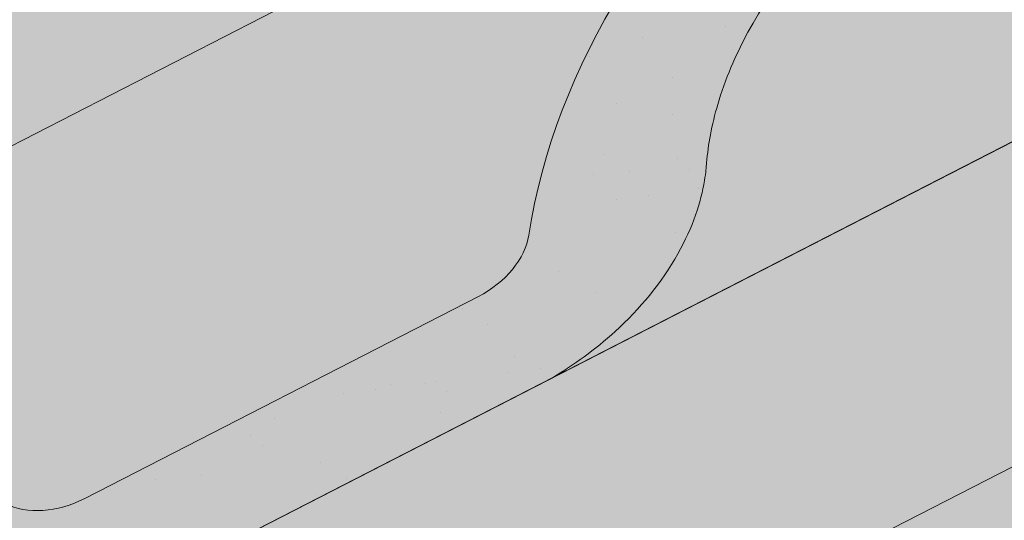
# Paper-space layout 'Elrendezés1' of a CAD drawing. Units: metres. Extents: x 7 to 284, y 7 to 197.
# Drawn here: x 106 to 116, y 116 to 122 of the extents above; entities that cross this region are included whole.
import ezdxf

# ---------------------------------------------------------------- set-up
doc = ezdxf.new("R2010")
doc.units = ezdxf.units.M
doc.header["$LTSCALE"] = 0.05
doc.layers.get('0').update_dxf_attribs({"linetype": 'CONTINUOUS'})

psp = doc.layouts.new('Elrendezés1')

# ---------------------------------------------------------------- hatches: boundary and pattern name
at = {"linetype": 'Continuous', "lineweight": 9, "true_color": 0xe2d5bb}
h = psp.add_hatch(color=254, dxfattribs=at)
h.paths.add_polyline_path([(146.8494674260974, 132.5587989032818, 0.2831711322249591), (145.9075090537599, 132.4282510732359), (145.735327142894, 132.6370379158215), (147.5377472782685, 134.5473737237791), (147.6036899566035, 132.9462451737174), (152.5497828026153, 135.4870672108551), (152.5497828026154, 138.8597539215446), (147.2101886719205, 136.1167891493446), (147.2101886719205, 136.1167891493446), (144.2409359675313, 134.5914802555702), (144.2409378820209, 134.5914765287277), (126.2495740336653, 125.3492614779277), (126.2495740336653, 121.9765747672382)])
h.paths.add_polyline_path([(147.5377472782685, 134.547373723779), (145.735327142894, 132.6370379158214), (145.9075090537599, 132.4282510732359, -0.2831711322249379), (146.8494674260974, 132.5587989032818), (147.6036899566035, 132.9462451737174)], flags=17)
h.paths.add_polyline_path([(93.08460377782158, 108.3123214303889), (86.10069294432085, 104.7246664664365), (86.10069294432085, 101.3519797557471), (93.08460377782158, 104.9396347196994)])
h.paths.add_polyline_path([(107.3225540948512, 113.0010522286098), (109.1249742302258, 114.9113880365674), (109.1948196444184, 113.2154986735878), (121.5916657596567, 119.5837939687318), (121.5916657596567, 122.9564806794213), (97.7425120518302, 110.7051022288953), (97.7425120518302, 107.3324155182058), (108.5310969801415, 112.8745424431963, 0.3150343926976344), (107.4947360057172, 112.7922653860243)])
h.paths.add_polyline_path([(109.1249742302258, 114.9113880365675), (107.3225540948512, 113.0010522286098), (107.4947360057172, 112.7922653860243, -0.3150343926976183), (108.5310969801414, 112.8745424431963), (109.1948196444184, 113.2154986735878)], flags=17)
psp.add_hatch(color=254, dxfattribs=at).paths.add_polyline_path([(151.1129892999145, 129.1278377625426), (151.1129892999146, 134.7489822803585), (99.24818828010288, 108.105885701782), (99.24818828010288, 102.4847411839659)])
at = {"linetype": 'Continuous', "lineweight": 18, "true_color": 0x96363a}
h = psp.add_hatch(color=17, dxfattribs=at)
h.dxf.hatch_style = 1
edge = h.paths.add_edge_path()
edge.add_spline(control_points=[(97.5638942202906, 114.5929823004504), (97.03712319796162, 114.2409432344354), (96.53568288809129, 113.7869411976393), (95.72251588859606, 112.9047985041147), (95.28748162584449, 112.3582678479137), (94.94367063764587, 111.7453502502269)], knot_values=[-36.38442081458756, -36.38442081458756, -36.38442081458756, -36.38442081458756, -17.38804778214436, -17.38804778214436, -0.0967154382140052, -0.0967154382140052, -0.0967154382140052, -0.0967154382140052], degree=3, periodic=0)
edge.add_spline(control_points=[(98.93934985442039, 115.3457134398948), (98.65658152664051, 115.2204403737983), (98.37959650474568, 115.081008604452), (97.92439588537536, 114.8227312924739), (97.74205811091102, 114.7109003186256), (97.56389421692072, 114.5929823305323)], knot_values=[-15.66483384577618, -15.66483384577618, -15.66483384577618, -15.66483384577618, -6.386572094314562, -6.386572094314562, -6.1013253188e-06, -6.1013253188e-06, -6.1013253188e-06, -6.1013253188e-06], degree=3, periodic=0)
edge.add_ellipse((100.5228358839441, 110.8986148240542), major_axis=(-5.912419372061064, -3.036988173977137), ratio=0.7071067811865472, start_angle=242.3161108677105, end_angle=262.4115228636529, ccw=False)
edge.add_spline(control_points=[(100.8995009215761, 115.9415098263139), (100.8659890275537, 115.9354935152886), (100.8323185584449, 115.9308900959265), (100.7823770786017, 115.9228081338163), (100.7702735231837, 115.9207516482857), (100.7505135846257, 115.9171591488643), (100.7432458274555, 115.9157873448634), (100.7344055973085, 115.9140511770661), (100.732849742703, 115.9137430795973), (100.7305457888369, 115.9132830368002), (100.7297976044629, 115.9131330484925), (100.7283069534195, 115.9128330281737), (100.7275645447793, 115.9126830166659), (100.7201597044421, 115.9111808967306), (100.7135323071479, 115.9097881944933), (100.697379943922, 115.9062860994341), (100.6879506637555, 115.9041478305258), (100.6583923328476, 115.8972104363628), (100.6371151411158, 115.89185060952), (100.603289731344, 115.8834024607013), (100.5838345991288, 115.8785851422774), (100.5659153565365, 115.8746163471694)], knot_values=[-3.229731892711856, -3.229731892711856, -3.229731892711856, -3.229731892711856, -2.208302041337073, -2.208302041337073, -1.860923608112535, -1.860923608112535, -1.657231055988872, -1.657231055988872, -1.613699556188246, -1.613699556188246, -1.592758871696243, -1.592758871696243, -1.571973448375611, -1.571973448375611, -1.385419649152073, -1.385419649152073, -1.113424217872823, -1.113424217872823, -0.5441672594429701, -0.5441672594429701, -1.83276050798e-05, -1.83276050798e-05, -1.83276050798e-05, -1.83276050798e-05], degree=3, periodic=0)
edge.add_ellipse((100.5228358839441, 110.8986148240542), major_axis=(-5.912419372061064, -3.036988173977137), ratio=0.7071067811865472, start_angle=199.8416702137581, end_angle=238.5405196682739, ccw=False)
edge.add_ellipse((106.5473807052086, 117.3658290385809), major_axis=(-2.390126980194902, -1.227718623522674), ratio=0.7071067811865474, start_angle=19.84167021375771, end_angle=90)
edge.add_line((107.4155088692905, 115.6757540429881), (111.768752253529, 117.9118519657532))
edge.add_spline(control_points=[(111.768752253529, 117.9118519657532), (111.9777401652585, 118.0369933338641), (112.1982033720261, 118.1938643306408), (112.6650274135022, 118.6205391468228), (112.8908272952218, 118.8914581689619), (113.215717674441, 119.4693934711393), (113.298325025104, 119.7270915546212), (113.3497497201968, 120.0391919156944), (113.3532539887482, 120.0928758581198), (113.3650025896872, 120.2322577333946), (113.3784037843003, 120.3292711765167), (113.4164460425577, 120.5320231420605), (113.4420770907475, 120.6374356242753), (113.5490492055625, 121.000673963322), (113.6564313512318, 121.2514371128089), (113.7856006456106, 121.4894494838956)], knot_values=[-25.45398980698394, -25.45398980698394, -25.45398980698394, -25.45398980698394, -22.48794049209012, -22.48794049209012, -18.914544058563, -18.914544058563, -15.62216031345948, -15.62216031345948, -14.36253968489265, -14.36253968489265, -11.412710034128, -11.412710034128, -8.153255518216667, -8.153255518216667, -0.0293250075017345, -0.0293250075017345, -0.0293250075017345, -0.0293250075017345], degree=3, periodic=0)
edge.add_spline(control_points=[(113.7856006456106, 121.4894494838956), (114.0639898863544, 122.0011220869702), (114.4134388937231, 122.4765823052521), (115.2164973452872, 123.3584630711106), (115.6799938301854, 123.7669714934002), (116.1727092052884, 124.1244226916712)], knot_values=[-35.73888908413742, -35.73888908413742, -35.73888908413742, -35.73888908413742, -18.27506432687561, -18.27506432687561, -0.0137565859905873, -0.0137565859905873, -0.0137565859905873, -0.0137565859905873], degree=3, periodic=0)
edge.add_spline(control_points=[(116.2661166954015, 124.2742554863839), (116.2653492509011, 124.2560517226789), (116.2607423987235, 124.2381489081074), (116.2454672742443, 124.2023617454043), (116.2340683602976, 124.1846908604342), (116.2067296856332, 124.1521587813579), (116.1903799287866, 124.137249585819), (116.1727067526122, 124.1244293999387)], knot_values=[-1.814066931324257, -1.814066931324257, -1.814066931324257, -1.814066931324257, -1.267468810272692, -1.267468810272692, -0.6501835417112075, -0.6501835417112075, -7.2112929623e-06, -7.2112929623e-06, -7.2112929623e-06, -7.2112929623e-06], degree=3, periodic=0)
edge.add_ellipse((116.5336397357037, 124.3278589774155), major_axis=(-0.251592313704749, -0.1292335393181874), ratio=0.7071067811865474, start_angle=270.00000000000074, end_angle=344.14243113438124, ccw=False)
edge.add_line((116.4422578236952, 124.5057616085306), (117.1698535081456, 124.8795002339662))
edge.add_ellipse((117.2612354201538, 124.701597602851), major_axis=(-0.251592313704728, -0.1292335393181767), ratio=0.7071067811865474, start_angle=195.4309011949426, end_angle=270.00000000000074, ccw=False)
edge.add_ellipse((117.8143670210517, 125.210562662642), major_axis=(-0.4402865489832724, -0.2261586938068088), ratio=0.7071067811865474, start_angle=15.43090119494044, end_angle=164.5690988050644)
edge.add_ellipse((118.5502624459668, 125.363722460203), major_axis=(-0.2515923137047232, -0.1292335393181742), ratio=0.7071067811865476, start_angle=270.00000000000074, end_angle=344.5690988050586, ccw=False)
edge.add_line((118.4588805339578, 125.5416250913178), (119.0226767787404, 125.8312260854605))
edge.add_ellipse((119.1140586907483, 125.6533234543451), major_axis=(-0.2515923137047268, -0.129233539318176), ratio=0.7071067811865472, start_angle=202.2076542986013, end_angle=270.00000000000074, ccw=False)
edge.add_line((119.2862530698096, 125.854194297973), (119.4933120216045, 125.7638158871221))
edge.add_ellipse((119.5794092111352, 125.864251308936), major_axis=(-0.1257961568523656, -0.0646167696590895), ratio=0.7071067811865475, start_angle=22.20765429860327, end_angle=90.00000000000055)
edge.add_line((119.62510016714, 125.7752999933787), (120.0307257025036, 125.9836546239355))
edge.add_ellipse((119.9393437904943, 126.1615572550501), major_axis=(-0.2515923137047251, -0.1292335393181751), ratio=0.7071067811865476, start_angle=90.0000000000007, end_angle=102.9701389104225)
edge.add_line((120.0699789996056, 126.0067413352092), (120.4534855330936, 126.2630608618868))
edge.add_line((120.4534855330936, 126.2630608618868), (120.1363978186483, 126.8803683514558))
edge.add_ellipse((119.483641323806, 120.4132276418033), major_axis=(7.547769411141787, 3.877006179545283), ratio=0.7071067811865475, start_angle=57.04854267212554, end_angle=160.1583297862436)
edge.add_ellipse((110.7176391422829, 119.2830923607272), major_axis=(0.7547769411141703, 0.3877006179545239), ratio=0.7071067811865472, start_angle=269.9999999999984, end_angle=340.1583297862421, ccw=False)
edge.add_line((110.9917848783084, 118.7493844673819), (106.9129083532418, 116.6542185141212))
edge.add_ellipse((106.6387626172161, 117.1879264074664), major_axis=(0.7547769411141642, 0.3877006179545208), ratio=0.7071067811865474, start_angle=199.8416702137579, end_angle=269.9999999999984, ccw=False)
edge.add_ellipse((100.6142177959517, 110.7207121929397), major_axis=(7.547769411141795, 3.877006179545287), ratio=0.7071067811865475, start_angle=19.84167021375918, end_angle=160.1583297863923)
edge.add_ellipse((91.84821561442872, 109.5905769118636), major_axis=(0.7547769411141703, 0.3877006179545239), ratio=0.7071067811865472, start_angle=270.00000000000284, end_angle=340.1583297862442, ccw=False)
edge.add_line((92.12236135045391, 109.0568690185181), (88.0434848253883, 106.961703065258))
edge.add_ellipse((87.7693390893619, 107.4954109586028), major_axis=(0.7547769411141659, 0.3877006179545217), ratio=0.7071067811865475, start_angle=199.8416702137583, end_angle=270.0000000000007, ccw=False)
edge.add_ellipse((81.74479426809754, 101.0281967440761), major_axis=(7.547769411141779, 3.877006179545279), ratio=0.7071067811865474, start_angle=19.84167021375905, end_angle=28.21351733456512)
edge.add_line((86.10069294432085, 107.3427575748147), (86.10069294432085, 105.627416268709))
edge.add_spline(control_points=[(86.10069296546072, 105.6274162614554), (86.17253966793128, 105.6018594988222), (86.25729589767512, 105.5761460561842), (86.35493174065876, 105.5540190123551)], knot_values=[-27.86700183047335, -27.86700183047335, -27.86700183047335, -27.86700183047335, -24.13291774050242, -24.13291774050242, -24.13291774050242, -24.13291774050242], degree=3, periodic=0)
edge.add_spline(control_points=[(86.65781357681443, 105.5049472420059), (86.63079465447677, 105.5076808124955), (86.6027255623733, 105.5116414072544), (86.56067484333678, 105.5180024401981), (86.54175087786481, 105.5209870402956), (86.52375903598379, 105.5238447596062), (86.52012486728783, 105.5244233282712), (86.51482049099607, 105.525269401811), (86.5131083747261, 105.5255427394384), (86.51097870076308, 105.5258830416067), (86.510554553992, 105.5259508313323), (86.50970602488067, 105.526086478597), (86.50928144822505, 105.5261543672307), (86.49544339973878, 105.5283675296544), (86.47761869220751, 105.5312335093701), (86.44679864711054, 105.536317121523), (86.43057375527582, 105.5390686005042), (86.3947628029747, 105.545578716527), (86.37480752570903, 105.5495137071899), (86.35493401650355, 105.5540198877524)], knot_values=[-3.137713067505753, -3.137713067505753, -3.137713067505753, -3.137713067505753, -2.32300881326826, -2.32300881326826, -1.817838283267106, -1.817838283267106, -1.691059510770066, -1.691059510770066, -1.630968288566425, -1.630968288566425, -1.616028369044062, -1.616028369044062, -1.601073143866023, -1.601073143866023, -1.128486067052034, -1.128486067052034, -0.6269483050288401, -0.6269483050288401, -1.49270545244e-05, -1.49270545244e-05, -1.49270545244e-05, -1.49270545244e-05], degree=3, periodic=0)
edge.add_spline(control_points=[(86.65781358268266, 105.5049473000025), (86.85238032954412, 105.4852609064632), (87.05026572032716, 105.4867115144155), (87.43742337081144, 105.5242906369197), (87.63212188918693, 105.5604849327174), (87.82540635463263, 105.6130528169635)], knot_values=[-20.67211321691688, -20.67211321691688, -20.67211321691688, -20.67211321691688, -14.42370505962179, -14.42370505962179, -8.252058359498912, -8.252058359498912, -8.252058359498912, -8.252058359498912], degree=3, periodic=0)
edge.add_line((87.82540635463377, 105.6130528169638), (93.2828331888894, 108.4163283820058))
edge.add_spline(control_points=[(93.28283318892022, 108.4163283820303), (93.38285832050688, 108.4929990928974), (93.47924886179916, 108.5742275474982), (93.86555991987603, 108.9336015867235), (94.09939382331358, 109.2370092044911), (94.41402239201238, 109.8453201158009), (94.48297860737102, 110.1070989001788), (94.5185434221542, 110.38237618238), (94.5180083093818, 110.3937988139028), (94.52824484834618, 110.4986761362117), (94.53399947032959, 110.5451181439155), (94.5600988814715, 110.7200525349477), (94.5881895824002, 110.8475572812379), (94.696498868431, 111.2292429917721), (94.80088181006057, 111.4774842601298), (94.93356941307785, 111.7257636501712), (94.93765127864837, 111.7333175237085), (94.94408833409835, 111.7451223952352)], knot_values=[-37.61498207521388, -37.61498207521388, -37.61498207521388, -37.61498207521388, -35.12633789905134, -35.12633789905134, -27.14789376616006, -27.14789376616006, -19.741972629851, -19.741972629851, -17.52369684325212, -17.52369684325212, -15.7508430807229, -15.7508430807229, -10.82483663900226, -10.82483663900226, -0.7223210038023379, -0.7223210038023379, -0.1832772510276457, -0.1832772510276457, -0.1832772510276457, -0.1832772510276457], degree=3, periodic=0)
at = {"linetype": 'Continuous', "lineweight": 9}
h = psp.add_hatch(dxfattribs=at)
h.set_pattern_fill('AR-SAND', color=256, scale=0.025)
h.set_pattern_definition([(37.5, (0, -20), (-0.0400007823996012, 1.223533093323355), [0, -0.9652000000000001, 0, -1.0795, 0, -1.031875]), (7.499999999999999, (0, -20), (1.123808207845006, 1.792062751420885), [0, -0.5207, 0, -0.86995, 0, -0.333375]), (327.5, (-0.7810500000000001, -20), (1.977480925603645, 0.0035929616963644), [0, -0.3175, 0, -1.143, 0, -1.49225]), (317.5, (-0.7810500000000001, -20), (1.908891131180743, 0.5573233081430408), [0, -0.15875, 0, -0.7493, 0, -0.8572500000000001])])
edge = h.paths.add_edge_path()
edge.add_spline(control_points=[(98.93934985442039, 115.3457134398948), (98.65658152664051, 115.2204403737983), (98.37959650474568, 115.081008604452), (97.92439588537536, 114.822731292474), (97.74205811091102, 114.7109003186256), (97.56389421692072, 114.5929823305324)], knot_values=[-15.66483384577618, -15.66483384577618, -15.66483384577618, -15.66483384577618, -6.386572094314562, -6.386572094314562, -6.1013253188e-06, -6.1013253188e-06, -6.1013253188e-06, -6.1013253188e-06], degree=3, periodic=0)
edge.add_ellipse((100.5228358839441, 110.8986148240542), major_axis=(-5.912419372061064, -3.036988173977137), ratio=0.7071067811865472, start_angle=242.3161108677105, end_angle=262.4115228636529, ccw=False)
edge.add_spline(control_points=[(100.8995009215761, 115.9415098263139), (100.8659890275537, 115.9354935152886), (100.8323185584449, 115.9308900959265), (100.7823770786017, 115.9228081338163), (100.7702735231837, 115.9207516482857), (100.7505135846257, 115.9171591488643), (100.7432458274555, 115.9157873448634), (100.7344055973085, 115.9140511770661), (100.732849742703, 115.9137430795973), (100.7305457888369, 115.9132830368002), (100.7297976044629, 115.9131330484925), (100.7283069534195, 115.9128330281737), (100.7275645447793, 115.9126830166659), (100.7201597044421, 115.9111808967306), (100.7135323071479, 115.9097881944933), (100.697379943922, 115.9062860994341), (100.6879506637555, 115.9041478305258), (100.6583923328476, 115.8972104363628), (100.6371151411158, 115.89185060952), (100.603289731344, 115.8834024607013), (100.5838345991288, 115.8785851422774), (100.5659153565365, 115.8746163471694)], knot_values=[-3.229731892711856, -3.229731892711856, -3.229731892711856, -3.229731892711856, -2.208302041337073, -2.208302041337073, -1.860923608112535, -1.860923608112535, -1.657231055988872, -1.657231055988872, -1.613699556188246, -1.613699556188246, -1.592758871696243, -1.592758871696243, -1.571973448375611, -1.571973448375611, -1.385419649152073, -1.385419649152073, -1.113424217872823, -1.113424217872823, -0.5441672594429701, -0.5441672594429701, -1.83276050798e-05, -1.83276050798e-05, -1.83276050798e-05, -1.83276050798e-05], degree=3, periodic=0)
edge.add_ellipse((100.5228358839441, 110.8986148240542), major_axis=(-5.912419372061064, -3.036988173977137), ratio=0.7071067811865472, start_angle=199.8416702137581, end_angle=238.5405196682739, ccw=False)
edge.add_ellipse((106.5473807052086, 117.3658290385809), major_axis=(-2.390126980194902, -1.227718623522674), ratio=0.7071067811865474, start_angle=19.84167021375771, end_angle=90)
edge.add_line((107.4155088692904, 115.6757540429881), (111.768752253529, 117.9118519657532))
edge.add_spline(control_points=[(111.768752253529, 117.9118519657532), (111.9777401652585, 118.0369933338641), (112.1982033720261, 118.1938643306408), (112.6650274135022, 118.6205391468228), (112.8908272952218, 118.8914581689619), (113.215717674441, 119.4693934711393), (113.298325025104, 119.7270915546212), (113.3497497201968, 120.0391919156944), (113.3532539887482, 120.0928758581198), (113.3650025896872, 120.2322577333946), (113.3784037843003, 120.3292711765167), (113.4164460425577, 120.5320231420605), (113.4420770907475, 120.6374356242753), (113.5490492055625, 121.000673963322), (113.6564313512318, 121.2514371128089), (113.7856006456106, 121.4894494838956)], knot_values=[-25.45398980698394, -25.45398980698394, -25.45398980698394, -25.45398980698394, -22.48794049209012, -22.48794049209012, -18.914544058563, -18.914544058563, -15.62216031345948, -15.62216031345948, -14.36253968489265, -14.36253968489265, -11.412710034128, -11.412710034128, -8.153255518216667, -8.153255518216667, -0.0293250075017345, -0.0293250075017345, -0.0293250075017345, -0.0293250075017345], degree=3, periodic=0)
edge.add_spline(control_points=[(113.7856006456106, 121.4894494838956), (114.0639898863544, 122.0011220869702), (114.4134388937231, 122.4765823052521), (115.2164973452872, 123.3584630711106), (115.6799938301854, 123.7669714934002), (116.1727092052884, 124.1244226916712)], knot_values=[-35.73888908413742, -35.73888908413742, -35.73888908413742, -35.73888908413742, -18.27506432687561, -18.27506432687561, -0.0137565859905873, -0.0137565859905873, -0.0137565859905873, -0.0137565859905873], degree=3, periodic=0)
edge.add_spline(control_points=[(116.2661166954015, 124.2742554863839), (116.2653492509011, 124.2560517226789), (116.2607423987235, 124.2381489081074), (116.2454672742443, 124.2023617454043), (116.2340683602976, 124.1846908604342), (116.2067296856332, 124.1521587813579), (116.1903799287866, 124.137249585819), (116.1727067526122, 124.1244293999387)], knot_values=[-1.814066931324257, -1.814066931324257, -1.814066931324257, -1.814066931324257, -1.267468810272692, -1.267468810272692, -0.6501835417112075, -0.6501835417112075, -7.2112929623e-06, -7.2112929623e-06, -7.2112929623e-06, -7.2112929623e-06], degree=3, periodic=0)
edge.add_ellipse((116.5336397357037, 124.3278589774155), major_axis=(-0.251592313704749, -0.1292335393181874), ratio=0.7071067811865474, start_angle=270.00000000000074, end_angle=344.14243113438124, ccw=False)
edge.add_line((116.4422578236952, 124.5057616085307), (117.193761165073, 124.8917807010283))
edge.add_ellipse((117.2612354201538, 124.701597602851), major_axis=(-0.251592313704728, -0.1292335393181767), ratio=0.7071067811865474, start_angle=204.6850884644932, end_angle=270.00000000000074, ccw=False)
edge.add_ellipse((117.2612354201538, 124.701597602851), major_axis=(-0.251592313704728, -0.1292335393181767), ratio=0.7071067811865474, start_angle=195.4309011949426, end_angle=204.6850884644932, ccw=False)
edge.add_ellipse((117.8143670210517, 125.210562662642), major_axis=(-0.4402865489832724, -0.2261586938068088), ratio=0.7071067811865472, start_angle=15.43090119494044, end_angle=90.00000000000101)
edge.add_ellipse((117.8143670210517, 125.210562662642), major_axis=(-0.4402865489832724, -0.2261586938068088), ratio=0.7071067811865472, start_angle=90.000000000001, end_angle=164.5690988050644)
edge.add_ellipse((118.5502624459668, 125.363722460203), major_axis=(-0.2515923137047232, -0.1292335393181742), ratio=0.7071067811865476, start_angle=270.00000000000074, end_angle=344.5690988050586, ccw=False)
edge.add_line((118.4588805339578, 125.5416250913178), (119.0478629099824, 125.8441632568478))
edge.add_ellipse((119.1140586907483, 125.6533234543451), major_axis=(-0.2515923137047268, -0.129233539318176), ratio=0.7071067811865472, start_angle=202.2076542986013, end_angle=270.00000000000074, ccw=False)
edge.add_line((119.2862530698095, 125.854194297973), (119.4933120216045, 125.763815887122))
edge.add_ellipse((119.5794092111352, 125.864251308936), major_axis=(-0.1257961568523656, -0.0646167696590895), ratio=0.7071067811865475, start_angle=22.20765429860327, end_angle=90.00000000000055)
edge.add_line((119.6251001671398, 125.7752999933786), (120.0307257025036, 125.9836546239355))
edge.add_ellipse((119.9393437904943, 126.1615572550501), major_axis=(-0.2515923137047251, -0.1292335393181751), ratio=0.7071067811865476, start_angle=90.0000000000007, end_angle=102.9701389104225)
edge.add_line((120.0699789996056, 126.0067413352092), (120.4534855330936, 126.2630608618868))
edge.add_line((120.4534855330936, 126.2630608618868), (120.1363978186483, 126.8803683514558))
edge.add_ellipse((119.483641323806, 120.4132276418033), major_axis=(7.547769411141787, 3.877006179545283), ratio=0.7071067811865475, start_angle=57.04854267212554, end_angle=90.00000000000142)
edge.add_ellipse((119.483641323806, 120.4132276418033), major_axis=(7.547769411141787, 3.877006179545283), ratio=0.7071067811865475, start_angle=90.00000000000142, end_angle=107.6792211120088)
edge.add_ellipse((119.483641323806, 120.4132276418033), major_axis=(7.547769411141787, 3.877006179545283), ratio=0.7071067811865475, start_angle=107.6792211120088, end_angle=121.1488632235008)
edge.add_ellipse((119.483641323806, 120.4132276418033), major_axis=(7.547769411141787, 3.877006179545283), ratio=0.7071067811865475, start_angle=121.1488632235008, end_angle=123.3259243791367)
edge.add_ellipse((119.483641323806, 120.4132276418033), major_axis=(7.547769411141787, 3.877006179545283), ratio=0.7071067811865475, start_angle=123.3259243791367, end_angle=160.1583297862436)
edge.add_ellipse((110.7176391422829, 119.2830923607272), major_axis=(0.7547769411141707, 0.387700617954524), ratio=0.7071067811865472, start_angle=269.9999999999984, end_angle=340.1583297862421, ccw=False)
edge.add_line((110.9917848783084, 118.7493844673819), (106.9129083532418, 116.6542185141212))
edge.add_ellipse((106.6387626172161, 117.1879264074664), major_axis=(0.7547769411141642, 0.3877006179545208), ratio=0.7071067811865474, start_angle=199.8416702137579, end_angle=269.9999999999984, ccw=False)
edge.add_ellipse((100.6142177959517, 110.7207121929397), major_axis=(7.547769411141795, 3.877006179545287), ratio=0.7071067811865475, start_angle=19.84167021375918, end_angle=90.0000000000009)
edge.add_ellipse((100.6142177959517, 110.7207121929397), major_axis=(7.547769411141795, 3.877006179545287), ratio=0.7071067811865475, start_angle=90.0000000000009, end_angle=107.6792211120044)
edge.add_ellipse((100.6142177959517, 110.7207121929397), major_axis=(7.547769411141795, 3.877006179545287), ratio=0.7071067811865475, start_angle=107.6792211120044, end_angle=121.1488632236775)
edge.add_ellipse((100.6142177959517, 110.7207121929397), major_axis=(7.547769411141795, 3.877006179545287), ratio=0.7071067811865475, start_angle=121.1488632236775, end_angle=123.3259243791366)
edge.add_ellipse((100.6142177959517, 110.7207121929397), major_axis=(7.547769411141795, 3.877006179545287), ratio=0.7071067811865475, start_angle=123.3259243791366, end_angle=125.7778625287944)
edge.add_ellipse((100.6142177959517, 110.7207121929397), major_axis=(7.547769411141795, 3.877006179545287), ratio=0.7071067811865475, start_angle=125.7778625287944, end_angle=160.1583297863923)
edge.add_ellipse((91.84821561442872, 109.5905769118636), major_axis=(0.7547769411141707, 0.387700617954524), ratio=0.7071067811865472, start_angle=270.00000000000284, end_angle=340.1583297862442, ccw=False)
edge.add_line((92.12236135045397, 109.0568690185181), (88.04348482538829, 106.961703065258))
edge.add_ellipse((87.7693390893619, 107.4954109586028), major_axis=(0.7547769411141659, 0.3877006179545217), ratio=0.7071067811865475, start_angle=199.8416702137583, end_angle=270.0000000000007, ccw=False)
edge.add_ellipse((81.74479426809754, 101.0281967440761), major_axis=(7.547769411141779, 3.877006179545279), ratio=0.7071067811865474, start_angle=19.84167021375905, end_angle=28.21351733456512)
edge.add_line((86.10069294432085, 107.3427575748654), (86.10069294432085, 105.627416268709))
edge.add_spline(control_points=[(86.10069296546072, 105.6274162614554), (86.17253966793128, 105.6018594988222), (86.25729589767512, 105.5761460561842), (86.35493174065876, 105.5540190123551)], knot_values=[-27.86700183047335, -27.86700183047335, -27.86700183047335, -27.86700183047335, -24.13291774050242, -24.13291774050242, -24.13291774050242, -24.13291774050242], degree=3, periodic=0)
edge.add_spline(control_points=[(86.65781357681443, 105.5049472420059), (86.63079465447677, 105.5076808124955), (86.6027255623733, 105.5116414072544), (86.56067484333678, 105.5180024401981), (86.54175087786481, 105.5209870402956), (86.52375903598379, 105.5238447596062), (86.52012486728783, 105.5244233282712), (86.51482049099607, 105.525269401811), (86.5131083747261, 105.5255427394384), (86.51097870076308, 105.5258830416067), (86.510554553992, 105.5259508313323), (86.50970602488067, 105.526086478597), (86.50928144822505, 105.5261543672307), (86.49544339973878, 105.5283675296544), (86.47761869220751, 105.5312335093701), (86.44679864711054, 105.536317121523), (86.43057375527582, 105.5390686005042), (86.3947628029747, 105.545578716527), (86.37480752570903, 105.5495137071899), (86.35493401650355, 105.5540198877524)], knot_values=[-3.137713067505753, -3.137713067505753, -3.137713067505753, -3.137713067505753, -2.32300881326826, -2.32300881326826, -1.817838283267106, -1.817838283267106, -1.691059510770066, -1.691059510770066, -1.630968288566425, -1.630968288566425, -1.616028369044062, -1.616028369044062, -1.601073143866023, -1.601073143866023, -1.128486067052034, -1.128486067052034, -0.6269483050288401, -0.6269483050288401, -1.49270545244e-05, -1.49270545244e-05, -1.49270545244e-05, -1.49270545244e-05], degree=3, periodic=0)
edge.add_spline(control_points=[(86.65781358268266, 105.5049473000025), (86.85238032954412, 105.4852609064632), (87.05026572032716, 105.4867115144155), (87.43742337081144, 105.5242906369197), (87.63212188918693, 105.5604849327174), (87.82540635463263, 105.6130528169635)], knot_values=[-20.67211321691688, -20.67211321691688, -20.67211321691688, -20.67211321691688, -14.42370505962179, -14.42370505962179, -8.252058359498912, -8.252058359498912, -8.252058359498912, -8.252058359498912], degree=3, periodic=0)
edge.add_line((87.82540635463377, 105.6130528169638), (93.2828331888905, 108.4163283820064))
edge.add_spline(control_points=[(93.28283318892022, 108.4163283820303), (93.38285832050688, 108.4929990928974), (93.47924886179916, 108.5742275474982), (93.86555991987603, 108.9336015867235), (94.09939382331358, 109.2370092044911), (94.41402239201238, 109.8453201158009), (94.48297860737102, 110.1070989001788), (94.5185434221542, 110.3823761823801), (94.5180083093818, 110.3937988139028), (94.52824484834618, 110.4986761362117), (94.53399947032959, 110.5451181439155), (94.5600988814715, 110.7200525349477), (94.5881895824002, 110.8475572812378), (94.696498868431, 111.2292429917721), (94.80088181006057, 111.4774842601298), (94.93356941307785, 111.7257636501712), (94.93765127864837, 111.7333175237084), (94.94408833409835, 111.7451223952351)], knot_values=[-37.61498207521388, -37.61498207521388, -37.61498207521388, -37.61498207521388, -35.12633789905134, -35.12633789905134, -27.14789376616006, -27.14789376616006, -19.741972629851, -19.741972629851, -17.52369684325212, -17.52369684325212, -15.7508430807229, -15.7508430807229, -10.82483663900226, -10.82483663900226, -0.7223210038023379, -0.7223210038023379, -0.1832772510276457, -0.1832772510276457, -0.1832772510276457, -0.1832772510276457], degree=3, periodic=0)
edge.add_spline(control_points=[(94.94367063764587, 111.7453502502269), (95.28748162584449, 112.3582678479137), (95.72251588859606, 112.9047985041147), (96.53568288809129, 113.7869411976393), (97.03712319796162, 114.2409432344354), (97.5638942202906, 114.5929823004504)], knot_values=[-36.38442081458756, -36.38442081458756, -36.38442081458756, -36.38442081458756, -19.0930884706572, -19.0930884706572, -0.0967154382140028, -0.0967154382140028, -0.0967154382140028, -0.0967154382140028], degree=3, periodic=0)
at = {"linetype": 'Continuous', "lineweight": 18, "true_color": 0xe36466}
h = psp.add_hatch(color=13, dxfattribs=at)
h.dxf.hatch_style = 1
edge = h.paths.add_edge_path()
edge.add_ellipse((113.6232852786838, 120.1236845520627), major_axis=(-2.741457360258677, 5.337078933450721), ratio=0.7071067811865474, start_angle=360, end_angle=403.5633289697774, ccw=False)
edge.add_line((110.8818278898345, 125.4607634708281), (101.447116154487, 120.6145057610764))
edge.add_ellipse((104.1885735147566, 115.277426827631), major_axis=(-2.741457360258679, 5.337078933450722), ratio=0.7071067811865475, start_angle=316.4366710302226, end_angle=360, ccw=False)
edge.add_line((105.5814316910474, 120.0174465510746), (108.9590463221058, 121.7524005597921))
at = {"linetype": 'Continuous', "lineweight": 18, "true_color": 0xbc4b50}
h = psp.add_hatch(color=15, dxfattribs=at)
h.dxf.hatch_style = 1
edge = h.paths.add_edge_path()
edge.add_spline(control_points=[(116.0695920876319, 124.0485473026857), (115.6153109801013, 123.7095256809877), (115.1877391864458, 123.3268822227996), (114.4134388937231, 122.4765823052521), (114.0639898863544, 122.0011220869702), (113.7856006456106, 121.4894494838956)], knot_values=[-35.73888908413742, -35.73888908413742, -35.73888908413742, -35.73888908413742, -18.75692661757325, -18.75692661757325, -1.293101860311445, -1.293101860311445, -1.293101860311445, -1.293101860311445], degree=3, periodic=0)
edge.add_spline(control_points=[(113.7856006456106, 121.4894494838956), (113.6564313512318, 121.2514371128089), (113.5490492055625, 121.000673963322), (113.4420770907475, 120.6374356242753), (113.4164460425577, 120.5320231420605), (113.3784037843003, 120.3292711765167), (113.3650025896872, 120.2322577333946), (113.3532539887482, 120.0928758581198), (113.3497497201968, 120.0391919156944), (113.298325025104, 119.7270915546212), (113.215717674441, 119.4693934711393), (112.8908272952218, 118.8914581689619), (112.6650274135022, 118.6205391468228), (112.2510790646785, 118.2421924466728), (112.0873069945546, 118.1176289684495), (111.9271542593989, 118.0116184761949)], knot_values=[-24.71328733069984, -24.71328733069984, -24.71328733069984, -24.71328733069984, -16.58935681998491, -16.58935681998491, -13.32990230407358, -13.32990230407358, -10.38007265330892, -10.38007265330892, -9.120452024742093, -9.120452024742093, -5.828068279638575, -5.828068279638575, -2.254671846111463, -2.254671846111463, -0.0293250075017362, -0.0293250075017362, -0.0293250075017362, -0.0293250075017362], degree=3, periodic=0)
edge.add_line((111.9271542593973, 118.0116184761938), (111.9373794390813, 117.998469429114))
edge.add_line((111.9373794390813, 117.998469429114), (117.3182803254246, 120.7624364836824))
edge.add_line((117.3182803254246, 120.7624364836824), (116.0695920876319, 124.0485473026857))
at = {"linetype": 'Continuous', "lineweight": 18, "true_color": 0xe36466}
h = psp.add_hatch(color=13, dxfattribs=at)
h.dxf.hatch_style = 1
edge = h.paths.add_edge_path()
edge.add_ellipse((119.483641323806, 120.4132276418033), major_axis=(7.547769411141787, 3.877006179545283), ratio=0.7071067811865475, start_angle=123.32592437913681, end_angle=160.1583297862437, ccw=False)
edge.add_ellipse((119.483641323806, 120.4132276418033), major_axis=(7.547769411141787, 3.877006179545283), ratio=0.7071067811865475, start_angle=121.1488632235008, end_angle=123.32592437913681, ccw=False)
edge.add_ellipse((114.6740237458216, 118.0781031693932), major_axis=(-2.78714831626421, 5.42603024901061), ratio=0.7071067811865474, start_angle=339.5677394346959, end_angle=348.9417914884854)
edge.add_line((113.0097091492382, 123.8330741941595), (97.87276043568981, 116.0577911263887))
edge.add_ellipse((100.6142177959517, 110.7207121929397), major_axis=(7.547769411141795, 3.877006179545287), ratio=0.7071067811865475, start_angle=19.841670213759187, end_angle=90.00000000000102, ccw=False)
edge.add_ellipse((106.6387626172161, 117.1879264074664), major_axis=(0.7547769411141642, 0.3877006179545208), ratio=0.7071067811865474, start_angle=199.8416702137578, end_angle=269.9999999999984)
edge.add_line((106.9129083532418, 116.6542185141212), (110.9917848783083, 118.7493844673819))
edge.add_ellipse((110.7176391422829, 119.2830923607272), major_axis=(0.7547769411141703, 0.3877006179545239), ratio=0.7071067811865472, start_angle=269.9999999999984, end_angle=340.158329786242)

# ---------------------------------------------------------------- linework, layer by layer
at = {"linetype": 'Continuous', "lineweight": 9}
for p, q in [((152.5497828026154, 138.8597539215446), (86.10069294432085, 104.7246664664366)), ((152.5497828026153, 135.4870672108551), (86.10069294432078, 101.351979755747))]:
    psp.add_line(p, q, dxfattribs=at)
at = {"linetype": 'Continuous', "lineweight": 9, "extrusion": (-0.4569095600431132, 0.8895131555751206, 0)}
for p, q in [((86.10069296546045, 104.7271322086978), (147.2101886719205, 136.1167891493446)), ((113.0097091492382, 123.8330741941594), (97.87276043569302, 116.0577911263904))]:
    psp.add_line(p, q, dxfattribs=at)
at = {"linetype": 'Continuous', "lineweight": 18, "extrusion": (-0.4569095600431132, 0.8895131555751206, 0)}
psp.add_line((110.9917848783088, 118.7493844673821), (106.9129083532419, 116.6542185141213), dxfattribs=at)
at = {"linetype": 'Continuous', "lineweight": 18}
psp.add_line((107.4155088692905, 115.6757540429881), (111.768752253529, 117.9118519657532), dxfattribs=at)
for centre, major_axis, ratio, start_param, end_param in [((119.483641323806, 120.4132276418033), (7.547769411141787, 3.877006179545283), 0.7071067811865474, 1.141020895490384, 2.669730816310187), ((110.7176391422829, 119.2830923607272), (0.7547769411141695, 0.3877006179545237), 0.7071067811865472, 4.71238898038467, 5.811323469899946), ((106.6387626172161, 117.1879264074664), (0.7547769411141642, 0.3877006179545208), 0.7071067811865474, 3.613454490869432, 4.71238898038467)]:
    psp.add_ellipse(centre, major_axis=major_axis, ratio=ratio, start_param=start_param, end_param=end_param, dxfattribs=at)
for points, knots in [([(113.7856006456106, 121.4894494838956), (114.0639898863544, 122.0011220869702), (114.4134388937231, 122.4765823052521), (115.2164973452872, 123.3584630711106), (115.6799938301854, 123.7669714934002), (116.1727092052884, 124.1244226916712)], [-35.73888908413742, -35.73888908413742, -35.73888908413742, -35.73888908413742, -18.27506432687561, -18.27506432687561, -0.0137565859905873, -0.0137565859905873, -0.0137565859905873, -0.0137565859905873]), ([(111.768752253529, 117.9118519657532), (111.9777401652585, 118.0369933338641), (112.1982033720261, 118.1938643306408), (112.6650274135022, 118.6205391468228), (112.8908272952218, 118.8914581689619), (113.215717674441, 119.4693934711393), (113.298325025104, 119.7270915546212), (113.3497497201968, 120.0391919156944), (113.3532539887482, 120.0928758581198), (113.3650025896872, 120.2322577333946), (113.3784037843003, 120.3292711765167), (113.4164460425577, 120.5320231420605), (113.4420770907475, 120.6374356242753), (113.5490492055625, 121.000673963322), (113.6564313512318, 121.2514371128089), (113.7856006456106, 121.4894494838956)], [-25.45398980698394, -25.45398980698394, -25.45398980698394, -25.45398980698394, -22.48794049209012, -22.48794049209012, -18.914544058563, -18.914544058563, -15.62216031345948, -15.62216031345948, -14.36253968489265, -14.36253968489265, -11.412710034128, -11.412710034128, -8.153255518216667, -8.153255518216667, -0.0293250075017345, -0.0293250075017345, -0.0293250075017345, -0.0293250075017345])]:
    psp.add_open_spline(points, degree=3, knots=knots, dxfattribs=at)

doc.saveas('drawing.dxf')
